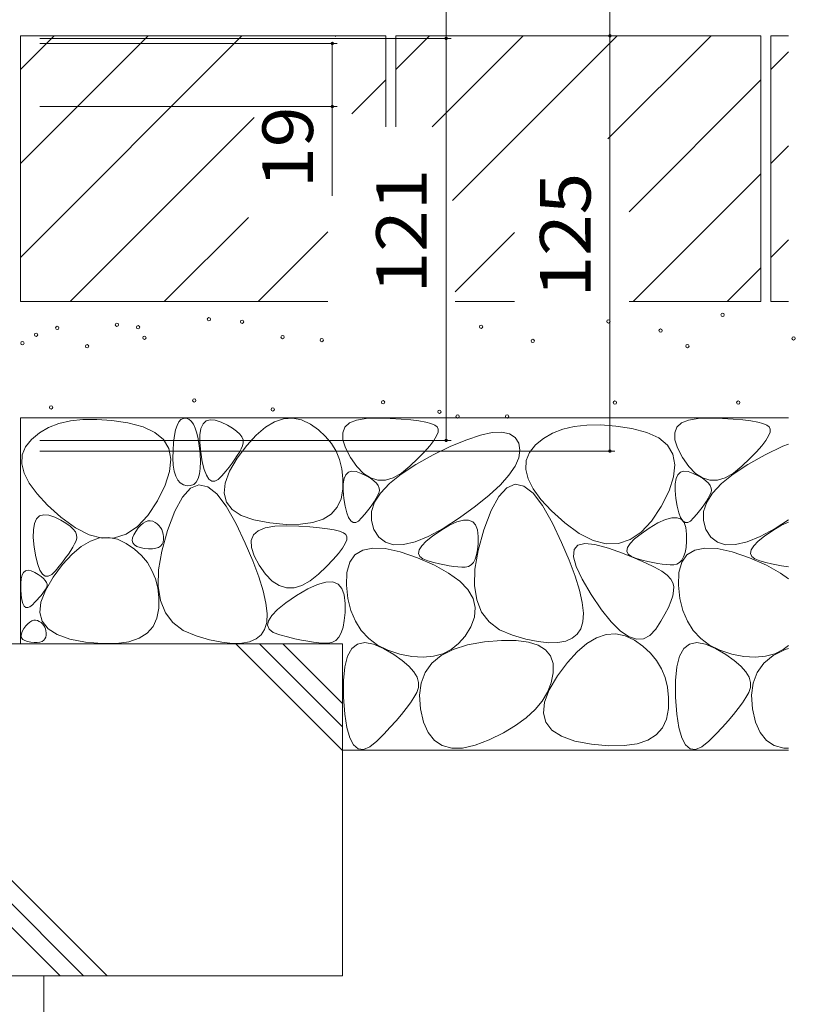
# Model space of a CAD drawing. Units: millimetres. Extents: x -1850 to 1949, y -1330 to 1390.
# Drawn here: x -611 to -378, y -723 to -426 of the extents above; entities that cross this region are included whole.
import ezdxf

# ---------------------------------------------------------------- set-up
doc = ezdxf.new("R2010")
doc.units = ezdxf.units.MM
doc.header["$LTSCALE"] = 5
doc.layers.add('4-4', color=7, linetype='Continuous')
doc.layers.add('4-E', color=7, linetype='Continuous')
doc.styles.add('ＭＳ ゴシック', font='txt', dxfattribs={"height": 1})

msp = doc.modelspace()

# ---------------------------------------------------------------- linework, layer by layer
at = {"layer": '4-4', "color": 7, "linetype": 'Continuous', "lineweight": 9}
for p, q in [((-482.69, -432.14), (-482.69, -286.9)), ((-433.36, -431.34), (-433.36, -312.9)), ((-481.19, -432.14), (-605.09, -432.14)), ((-482.69, -432.14), (-482.69, -553.14)), ((-433.36, -431.34), (-433.36, -556.34)), ((-515.47, -433.64), (-605.09, -433.64)), ((-516.97, -452.64), (-516.97, -433.64)), ((-515.47, -452.64), (-605.09, -452.64)), ((-516.97, -452.64), (-516.97, -479.53)), ((-481.19, -553.14), (-605.09, -553.14)), ((-431.86, -556.34), (-605.09, -556.34))]:
    msp.add_line(p, q, dxfattribs=at)
at = {"layer": '4-4', "color": 7, "linetype": 'Continuous', "lineweight": 9, "const_width": 0.5}
for points in [[(-482.44, -432.14, 0.414214), (-482.69, -431.89, 0.414214), (-482.94, -432.14, 0.414214), (-482.69, -432.39, 0.414214)], [(-433.11, -431.34, 0.414214), (-433.36, -431.09, 0.414214), (-433.61, -431.34, 0.414214), (-433.36, -431.59, 0.414214)], [(-516.72, -433.64, 0.414214), (-516.97, -433.39, 0.414214), (-517.22, -433.64, 0.414214), (-516.97, -433.89, 0.414214)], [(-516.72, -452.64, 0.414214), (-516.97, -452.39, 0.414214), (-517.22, -452.64, 0.414214), (-516.97, -452.89, 0.414214)], [(-482.44, -553.14, 0.414214), (-482.69, -552.89, 0.414214), (-482.94, -553.14, 0.414214), (-482.69, -553.39, 0.414214)], [(-433.11, -556.34, 0.414214), (-433.36, -556.09, 0.414214), (-433.61, -556.34, 0.414214), (-433.36, -556.59, 0.414214)]]:
    msp.add_lwpolyline(points, format="xyb", close=True, dxfattribs=at)
at = {"layer": '4-E', "color": 2, "linetype": 'Continuous', "lineweight": 9}
for p, q in [((-500.89, -431.34), (-610.89, -431.34)), ((-610.89, -431.34), (-610.89, -511.34)), ((-610.89, -441.49), (-600.75, -431.34)), ((-610.89, -498.06), (-544.18, -431.34)), ((-610.89, -469.78), (-572.46, -431.34)), ((-516.09, -431.54), (-515.89, -431.34)), ((-500.89, -431.34), (-500.89, -458.74)), ((-387.89, -431.34), (-497.89, -431.34)), ((-497.89, -441.49), (-487.75, -431.34)), ((-497.89, -431.34), (-497.89, -458.74)), ((-486.86, -458.74), (-459.46, -431.34)), ((-480.75, -480.92), (-431.18, -431.34)), ((-402.89, -431.34), (-433.94, -462.39)), ((-387.89, -431.34), (-387.89, -511.34)), ((-384.89, -431.34), (-384.89, -511.34)), ((-379.61, -431.34), (-384.89, -431.34)), ((-384.89, -441.49), (-379.61, -436.21)), ((-511.1, -454.83), (-500.89, -444.63)), ((-427.54, -484.28), (-387.89, -444.63)), ((-595.89, -511.34), (-540.47, -455.92)), ((-384.89, -469.78), (-379.61, -464.49)), ((-426.32, -511.34), (-387.89, -472.91)), ((-567.61, -511.34), (-542.25, -485.99)), ((-539.32, -511.34), (-518.33, -490.35)), ((-479.99, -508.45), (-462.13, -490.58)), ((-384.89, -498.06), (-379.61, -492.78)), ((-398.04, -511.34), (-387.89, -501.2)), ((-518.33, -511.34), (-610.89, -511.34)), ((-462.13, -511.34), (-479.99, -511.34)), ((-387.89, -511.34), (-427.54, -511.34)), ((-379.61, -511.34), (-384.89, -511.34)), ((-610.89, -546.34), (-610.89, -614.31)), ((-379.61, -546.34), (-610.89, -546.34)), ((-599.33, -548.06), (-602.43, -549.26)), ((-595.88, -547.25), (-599.33, -548.06)), ((-592.07, -546.83), (-595.88, -547.25)), ((-587.91, -546.79), (-592.07, -546.83)), ((-583.4, -547.13), (-587.91, -546.79)), ((-578.54, -547.86), (-583.4, -547.13)), ((-573.99, -549.04), (-578.54, -547.86)), ((-563.72, -548.61), (-563.19, -547.58)), ((-563.19, -547.58), (-562.56, -546.88)), ((-562.56, -546.88), (-561.84, -546.51)), ((-561.84, -546.51), (-561.03, -546.48)), ((-561.03, -546.48), (-560.21, -546.77)), ((-560.21, -546.77), (-559.48, -547.36)), ((-559.48, -547.36), (-558.83, -548.24)), ((-558.83, -548.24), (-558.26, -549.43)), ((-556.54, -549.53), (-555.92, -548.15)), ((-555.92, -548.15), (-554.99, -547.27)), ((-554.99, -547.27), (-553.77, -546.9)), ((-553.77, -546.9), (-552.24, -547.03)), ((-552.24, -547.03), (-550.41, -547.67)), ((-550.41, -547.67), (-548.58, -548.55)), ((-537.13, -549.18), (-534.37, -547.54)), ((-534.37, -547.54), (-531.63, -546.62)), ((-531.63, -546.62), (-528.91, -546.44)), ((-528.91, -546.44), (-526.23, -546.98)), ((-526.23, -546.98), (-523.57, -548.24)), ((-523.57, -548.24), (-521.1, -549.97)), ((-513.18, -549.16), (-511.79, -547.88)), ((-511.79, -547.88), (-509.66, -546.99)), ((-509.66, -546.99), (-506.81, -546.5)), ((-506.81, -546.5), (-503.23, -546.41)), ((-503.23, -546.41), (-499.5, -546.54)), ((-499.5, -546.54), (-496.19, -546.73)), ((-496.19, -546.73), (-493.32, -546.98)), ((-493.32, -546.98), (-490.87, -547.28)), ((-490.87, -547.28), (-488.85, -547.64)), ((-488.85, -547.64), (-487.26, -548.05)), ((-487.26, -548.05), (-486.1, -548.52)), ((-413.18, -549.16), (-411.79, -547.88)), ((-411.79, -547.88), (-409.66, -546.99)), ((-409.66, -546.99), (-406.81, -546.5)), ((-406.81, -546.5), (-403.23, -546.41)), ((-403.23, -546.41), (-399.5, -546.54)), ((-399.5, -546.54), (-396.19, -546.73)), ((-396.19, -546.73), (-393.32, -546.98)), ((-393.32, -546.98), (-390.87, -547.28)), ((-390.87, -547.28), (-388.85, -547.64)), ((-388.85, -547.64), (-387.26, -548.05)), ((-387.26, -548.05), (-386.1, -548.52)), ((-605.18, -550.84), (-607.58, -552.81)), ((-602.43, -549.26), (-605.18, -550.84)), ((-570.42, -550.72), (-573.99, -549.04)), ((-567.84, -552.9), (-570.42, -550.72)), ((-564.52, -551.7), (-564.17, -549.99)), ((-564.17, -549.99), (-563.72, -548.61)), ((-558.26, -549.43), (-557.77, -550.91)), ((-557.77, -550.91), (-557.37, -552.69)), ((-556.86, -551.41), (-556.54, -549.53)), ((-548.58, -548.55), (-547.05, -549.44)), ((-547.05, -549.44), (-545.81, -550.33)), ((-545.81, -550.33), (-544.86, -551.21)), ((-544.86, -551.21), (-544.21, -552.1)), ((-539.93, -551.54), (-537.13, -549.18)), ((-521.1, -549.97), (-518.99, -551.91)), ((-513.85, -550.85), (-513.18, -549.16)), ((-513.79, -552.93), (-513.85, -550.85)), ((-486.1, -548.52), (-485.37, -549.04)), ((-485.11, -550.61), (-485.56, -551.75)), ((-485.37, -549.04), (-485.05, -549.71)), ((-485.05, -549.71), (-485.11, -550.61)), ((-472.35, -551.55), (-468.82, -550.79)), ((-468.82, -550.79), (-465.91, -550.66)), ((-465.91, -550.66), (-463.6, -551.14)), ((-463.6, -551.14), (-461.92, -552.24)), ((-450.66, -550.94), (-453.4, -552.52)), ((-447.55, -549.74), (-450.66, -550.94)), ((-444.1, -548.93), (-447.55, -549.74)), ((-440.29, -548.51), (-444.1, -548.93)), ((-436.14, -548.47), (-440.29, -548.51)), ((-431.63, -548.81), (-436.14, -548.47)), ((-426.76, -549.54), (-431.63, -548.81)), ((-422.21, -550.72), (-426.76, -549.54)), ((-418.65, -552.4), (-422.21, -550.72)), ((-413.85, -550.85), (-413.18, -549.16)), ((-413.79, -552.93), (-413.85, -550.85)), ((-386.1, -548.52), (-385.37, -549.04)), ((-385.11, -550.61), (-385.56, -551.75)), ((-385.37, -549.04), (-385.05, -549.71)), ((-385.05, -549.71), (-385.11, -550.61)), ((-607.58, -552.81), (-609.38, -555.06)), ((-566.24, -555.58), (-567.84, -552.9)), ((-564.95, -556.12), (-564.78, -553.74)), ((-564.78, -553.74), (-564.52, -551.7)), ((-557.37, -552.69), (-557.05, -554.77)), ((-556.88, -553.8), (-556.86, -551.41)), ((-556.61, -556.69), (-556.88, -553.8)), ((-544.21, -552.1), (-543.85, -552.98)), ((-543.78, -553.87), (-544.01, -554.75)), ((-543.85, -552.98), (-543.78, -553.87)), ((-542.75, -554.64), (-539.93, -551.54)), ((-518.99, -551.91), (-517.24, -554.04)), ((-517.24, -554.04), (-515.84, -556.38)), ((-513, -555.41), (-513.79, -552.93)), ((-486.4, -553.11), (-487.62, -554.72)), ((-485.56, -551.75), (-486.4, -553.11)), ((-481.25, -554.91), (-476.49, -552.92)), ((-476.49, -552.92), (-472.35, -551.55)), ((-461.92, -552.24), (-460.84, -553.96)), ((-460.84, -553.96), (-460.45, -556.09)), ((-453.4, -552.52), (-455.8, -554.49)), ((-416.06, -554.58), (-418.65, -552.4)), ((-413, -555.41), (-413.79, -552.93)), ((-386.4, -553.11), (-387.62, -554.72)), ((-385.56, -551.75), (-386.4, -553.11)), ((-609.38, -555.06), (-610.35, -557.51)), ((-565.62, -558.76), (-566.24, -555.58)), ((-565, -558.52), (-564.95, -556.12)), ((-557.05, -554.77), (-556.81, -557.14)), ((-556.81, -557.14), (-556.7, -559.51)), ((-556.13, -559.56), (-556.61, -556.69)), ((-545.59, -558.46), (-542.75, -554.64)), ((-544.97, -556.64), (-545.59, -557.67)), ((-544.44, -555.66), (-544.97, -556.64)), ((-544.01, -554.75), (-544.44, -555.66)), ((-515.84, -556.38), (-514.8, -558.92)), ((-511.48, -558.29), (-513, -555.41)), ((-489.24, -556.55), (-491.24, -558.62)), ((-487.62, -554.72), (-489.24, -556.55)), ((-486.62, -557.51), (-481.25, -554.91)), ((-460.45, -556.09), (-460.8, -558.41)), ((-457.6, -556.75), (-458.58, -559.2)), ((-455.8, -554.49), (-457.6, -556.75)), ((-414.46, -557.26), (-416.06, -554.58)), ((-411.48, -558.29), (-413, -555.41)), ((-389.24, -556.55), (-391.24, -558.62)), ((-387.62, -554.72), (-389.24, -556.55)), ((-386.62, -557.51), (-381.25, -554.91)), ((-381.25, -554.91), (-379.61, -554.22)), ((-610.35, -557.51), (-610.49, -560.16)), ((-565.98, -562.45), (-565.62, -558.76)), ((-564.88, -560.61), (-565, -558.52)), ((-556.7, -559.51), (-556.76, -561.54)), ((-555.56, -561.85), (-556.13, -559.56)), ((-547.14, -559.93), (-548.06, -561.15)), ((-547.95, -562.42), (-545.59, -558.46)), ((-546.32, -558.77), (-547.14, -559.93)), ((-545.59, -557.67), (-546.32, -558.77)), ((-514.8, -558.92), (-514.11, -561.67)), ((-509.56, -561.02), (-511.48, -558.29)), ((-491.24, -558.62), (-493.63, -560.92)), ((-491.86, -560.42), (-486.62, -557.51)), ((-460.8, -558.41), (-461.91, -560.92)), ((-458.58, -559.2), (-458.71, -561.84)), ((-413.84, -560.45), (-414.46, -557.26)), ((-409.56, -561.02), (-411.48, -558.29)), ((-391.24, -558.62), (-393.63, -560.92)), ((-391.86, -560.42), (-386.62, -557.51)), ((-610.49, -560.16), (-609.8, -563)), ((-609.8, -563), (-608.27, -566.03)), ((-567.33, -566.64), (-565.98, -562.45)), ((-564.59, -562.4), (-564.88, -560.61)), ((-564.15, -563.89), (-564.59, -562.4)), ((-556.76, -561.54), (-556.99, -563.24)), ((-554.9, -563.59), (-555.56, -561.85)), ((-549.09, -562.43), (-550.21, -563.78)), ((-549.28, -565.95), (-547.95, -562.42)), ((-548.06, -561.15), (-549.09, -562.43)), ((-514.11, -561.67), (-513.78, -564.61)), ((-512.9, -563.46), (-512.13, -562.73)), ((-512.13, -562.73), (-511.11, -562.42)), ((-511.11, -562.42), (-509.84, -562.53)), ((-509.84, -562.53), (-508.32, -563.06)), ((-507.55, -563.07), (-509.56, -561.02)), ((-508.32, -563.06), (-506.79, -563.79)), ((-505.44, -564.43), (-507.55, -563.07)), ((-496.17, -563), (-498.62, -564.39)), ((-496.24, -563.29), (-491.86, -560.42)), ((-493.63, -560.92), (-496.17, -563)), ((-461.91, -560.92), (-463.76, -563.63)), ((-458.71, -561.84), (-458.02, -564.68)), ((-414.21, -564.13), (-413.84, -560.45)), ((-412.9, -563.46), (-412.13, -562.73)), ((-412.13, -562.73), (-411.11, -562.42)), ((-411.11, -562.42), (-409.84, -562.53)), ((-409.84, -562.53), (-408.32, -563.06)), ((-407.55, -563.07), (-409.56, -561.02)), ((-408.32, -563.06), (-406.79, -563.79)), ((-405.44, -564.43), (-407.55, -563.07)), ((-396.17, -563), (-398.62, -564.39)), ((-396.24, -563.29), (-391.86, -560.42)), ((-393.63, -560.92), (-396.17, -563)), ((-608.27, -566.03), (-605.91, -569.25)), ((-563.54, -565.07), (-564.15, -563.89)), ((-562.77, -565.94), (-563.54, -565.07)), ((-561.83, -566.52), (-562.77, -565.94)), ((-557.97, -565.65), (-558.72, -566.36)), ((-557.39, -564.61), (-557.97, -565.65)), ((-556.99, -563.24), (-557.39, -564.61)), ((-554.15, -564.75), (-554.9, -563.59)), ((-553.3, -565.36), (-554.15, -564.75)), ((-552.36, -565.4), (-553.3, -565.36)), ((-551.33, -564.87), (-552.36, -565.4)), ((-550.21, -563.78), (-551.33, -564.87)), ((-549.59, -569.05), (-549.28, -565.95)), ((-513.78, -564.61), (-513.81, -567.76)), ((-513.69, -566.18), (-513.42, -564.61)), ((-513.42, -564.61), (-512.9, -563.46)), ((-506.79, -563.79), (-505.51, -564.53)), ((-505.51, -564.53), (-504.48, -565.27)), ((-503.26, -565.1), (-505.44, -564.43)), ((-504.48, -565.27), (-503.69, -566.01)), ((-503.69, -566.01), (-503.15, -566.75)), ((-500.98, -565.09), (-503.26, -565.1)), ((-498.62, -564.39), (-500.98, -565.09)), ((-499.76, -566.14), (-496.24, -563.29)), ((-463.76, -563.63), (-466.36, -566.54)), ((-458.02, -564.68), (-456.49, -567.71)), ((-415.55, -568.32), (-414.21, -564.13)), ((-413.69, -566.18), (-413.42, -564.61)), ((-413.42, -564.61), (-412.9, -563.46)), ((-406.79, -563.79), (-405.51, -564.53)), ((-405.51, -564.53), (-404.48, -565.27)), ((-403.26, -565.1), (-405.44, -564.43)), ((-404.48, -565.27), (-403.69, -566.01)), ((-403.69, -566.01), (-403.15, -566.75)), ((-400.98, -565.09), (-403.26, -565.1)), ((-398.62, -564.39), (-400.98, -565.09)), ((-399.76, -566.14), (-396.24, -563.29)), ((-569.66, -571.34), (-567.33, -566.64)), ((-559.66, -567.55), (-562.08, -570.18)), ((-560.73, -566.78), (-561.83, -566.52)), ((-559.64, -566.74), (-560.73, -566.78)), ((-557.14, -566.51), (-559.66, -567.55)), ((-558.72, -566.36), (-559.64, -566.74)), ((-554.5, -567.06), (-557.14, -566.51)), ((-551.76, -569.2), (-554.5, -567.06)), ((-513.81, -567.76), (-514.34, -570.76)), ((-513.71, -568.17), (-513.69, -566.18)), ((-513.48, -570.58), (-513.71, -568.17)), ((-504.22, -571.76), (-502.42, -568.96)), ((-502.99, -568.96), (-503.34, -569.72)), ((-503.15, -566.75), (-502.85, -567.49)), ((-502.79, -568.22), (-502.99, -568.96)), ((-502.85, -567.49), (-502.79, -568.22)), ((-502.42, -568.96), (-499.76, -566.14)), ((-466.36, -566.54), (-469.71, -569.64)), ((-464.41, -567.36), (-466.83, -569.99)), ((-461.89, -566.32), (-464.41, -567.36)), ((-459.25, -566.86), (-461.89, -566.32)), ((-456.51, -569), (-459.25, -566.86)), ((-453.66, -572.73), (-456.51, -569)), ((-456.49, -567.71), (-454.14, -570.93)), ((-417.88, -573.02), (-415.55, -568.32)), ((-413.71, -568.17), (-413.69, -566.18)), ((-413.48, -570.58), (-413.71, -568.17)), ((-404.22, -571.76), (-402.42, -568.96)), ((-402.99, -568.96), (-403.34, -569.72)), ((-403.15, -566.75), (-402.85, -567.49)), ((-402.79, -568.22), (-402.99, -568.96)), ((-402.85, -567.49), (-402.79, -568.22)), ((-402.42, -568.96), (-399.76, -566.14)), ((-605.91, -569.25), (-602.72, -572.67)), ((-572.58, -575.74), (-569.66, -571.34)), ((-562.08, -570.18), (-564.39, -574.4)), ((-548.91, -572.92), (-551.76, -569.2)), ((-548.88, -571.7), (-549.59, -569.05)), ((-547.15, -573.93), (-548.88, -571.7)), ((-514.34, -570.76), (-515.5, -573.27)), ((-513.08, -572.96), (-513.48, -570.58)), ((-505.15, -574.52), (-504.22, -571.76)), ((-504.3, -571.4), (-504.9, -572.31)), ((-503.78, -570.53), (-504.3, -571.4)), ((-503.34, -569.72), (-503.78, -570.53)), ((-469.71, -569.64), (-473.8, -572.93)), ((-466.83, -569.99), (-469.14, -574.2)), ((-454.14, -570.93), (-450.94, -574.35)), ((-413.08, -572.96), (-413.48, -570.58)), ((-405.15, -574.52), (-404.22, -571.76)), ((-404.3, -571.4), (-404.9, -572.31)), ((-403.78, -570.53), (-404.3, -571.4)), ((-403.34, -569.72), (-403.78, -570.53)), ((-602.72, -572.67), (-598.7, -576.28)), ((-564.39, -574.4), (-566.59, -580.21)), ((-545.95, -578.24), (-548.91, -572.92)), ((-544.4, -575.71), (-547.15, -573.93)), ((-515.5, -573.27), (-517.29, -575.29)), ((-512.61, -574.88), (-513.08, -572.96)), ((-512.06, -576.32), (-512.61, -574.88)), ((-506.36, -574.29), (-507.21, -575.36)), ((-505.59, -573.28), (-506.36, -574.29)), ((-504.9, -572.31), (-505.59, -573.28)), ((-505.22, -577.26), (-505.15, -574.52)), ((-473.8, -572.93), (-478.65, -576.42)), ((-469.14, -574.2), (-471.34, -580.01)), ((-450.7, -578.04), (-453.66, -572.73)), ((-450.94, -574.35), (-446.92, -577.96)), ((-420.8, -577.42), (-417.88, -573.02)), ((-412.61, -574.88), (-413.08, -572.96)), ((-412.06, -576.32), (-412.61, -574.88)), ((-406.36, -574.29), (-407.21, -575.36)), ((-405.59, -573.28), (-406.36, -574.29)), ((-404.9, -572.31), (-405.59, -573.28)), ((-405.22, -577.26), (-405.15, -574.52)), ((-606.68, -578.12), (-606.06, -576.74)), ((-606.06, -576.74), (-605.14, -575.86)), ((-605.14, -575.86), (-603.91, -575.49)), ((-603.91, -575.49), (-602.39, -575.62)), ((-602.39, -575.62), (-600.56, -576.26)), ((-600.56, -576.26), (-598.73, -577.15)), ((-598.73, -577.15), (-597.19, -578.03)), ((-598.7, -576.28), (-594.36, -579.45)), ((-575.7, -579.06), (-572.58, -575.74)), ((-573.95, -578.06), (-573.23, -577.62)), ((-573.23, -577.62), (-572.5, -577.38)), ((-572.5, -577.38), (-571.79, -577.33)), ((-571.79, -577.33), (-571.08, -577.48)), ((-571.08, -577.48), (-570.38, -577.81)), ((-570.38, -577.81), (-569.74, -578.27)), ((-540.63, -577.06), (-544.4, -575.71)), ((-535.84, -577.97), (-540.63, -577.06)), ((-522.8, -577.84), (-526.51, -578.38)), ((-519.73, -576.81), (-522.8, -577.84)), ((-517.29, -575.29), (-519.73, -576.81)), ((-511.43, -577.3), (-512.06, -576.32)), ((-510.73, -577.8), (-511.43, -577.3)), ((-509.94, -577.83), (-510.73, -577.8)), ((-509.08, -577.39), (-509.94, -577.83)), ((-508.15, -576.48), (-509.08, -577.39)), ((-507.21, -575.36), (-508.15, -576.48)), ((-504.43, -579.98), (-505.22, -577.26)), ((-478.65, -576.42), (-483.62, -579.62)), ((-481.69, -578.68), (-479.42, -577.65)), ((-479.42, -577.65), (-477.5, -577.13)), ((-477.5, -577.13), (-475.92, -577.11)), ((-475.92, -577.11), (-474.69, -577.6)), ((-474.69, -577.6), (-473.8, -578.59)), ((-423.93, -580.74), (-420.8, -577.42)), ((-418.89, -577.97), (-416.63, -576.94)), ((-416.63, -576.94), (-414.7, -576.41)), ((-414.7, -576.41), (-413.13, -576.39)), ((-413.13, -576.39), (-411.89, -576.88)), ((-411.43, -577.3), (-412.06, -576.32)), ((-411.89, -576.88), (-411, -577.87)), ((-410.73, -577.8), (-411.43, -577.3)), ((-411, -577.87), (-410.45, -579.37)), ((-409.94, -577.83), (-410.73, -577.8)), ((-409.08, -577.39), (-409.94, -577.83)), ((-408.15, -576.48), (-409.08, -577.39)), ((-407.21, -575.36), (-408.15, -576.48)), ((-404.43, -579.98), (-405.22, -577.26)), ((-379.61, -577.04), (-383.62, -579.62)), ((-381.69, -578.68), (-379.61, -577.74)), ((-607.03, -582.39), (-607.01, -580)), ((-607.01, -580), (-606.68, -578.12)), ((-597.19, -578.03), (-595.95, -578.92)), ((-595.95, -578.92), (-595.01, -579.8)), ((-595.01, -579.8), (-594.35, -580.69)), ((-594.36, -579.45), (-590.22, -581.53)), ((-594.35, -580.69), (-593.99, -581.57)), ((-579.03, -581.3), (-575.7, -579.06)), ((-576.8, -581.54), (-576.18, -580.5)), ((-576.18, -580.5), (-575.43, -579.49)), ((-575.43, -579.49), (-574.69, -578.68)), ((-574.69, -578.68), (-573.95, -578.06)), ((-569.74, -578.27), (-569.18, -578.77)), ((-569.18, -578.77), (-568.72, -579.34)), ((-568.72, -579.34), (-568.35, -579.95)), ((-568.35, -579.95), (-568.08, -580.62)), ((-566.59, -580.21), (-568.34, -586.48)), ((-568.08, -580.62), (-567.9, -581.34)), ((-543.18, -584.08), (-545.95, -578.24)), ((-540.7, -581.58), (-539.31, -580.3)), ((-539.31, -580.3), (-537.18, -579.41)), ((-537.18, -579.41), (-534.33, -578.92)), ((-530.85, -578.42), (-535.84, -577.97)), ((-534.33, -578.92), (-530.75, -578.83)), ((-526.51, -578.38), (-530.85, -578.42)), ((-530.75, -578.83), (-527.02, -578.96)), ((-527.02, -578.96), (-523.71, -579.15)), ((-523.71, -579.15), (-520.84, -579.4)), ((-520.84, -579.4), (-518.39, -579.7)), ((-518.39, -579.7), (-516.38, -580.06)), ((-516.38, -580.06), (-514.79, -580.47)), ((-514.79, -580.47), (-513.63, -580.94)), ((-502.95, -582.28), (-504.43, -579.98)), ((-483.62, -579.62), (-488.09, -582.03)), ((-486.79, -581.93), (-484.3, -580.22)), ((-484.3, -580.22), (-481.69, -578.68)), ((-473.8, -578.59), (-473.25, -580.09)), ((-473.25, -580.09), (-473.05, -582.09)), ((-471.34, -580.01), (-473.09, -586.28)), ((-447.94, -583.88), (-450.7, -578.04)), ((-446.92, -577.96), (-442.58, -581.13)), ((-427.25, -582.98), (-423.93, -580.74)), ((-423.99, -581.21), (-421.5, -579.5)), ((-421.5, -579.5), (-418.89, -577.97)), ((-410.45, -579.37), (-410.25, -581.38)), ((-402.95, -582.28), (-404.43, -579.98)), ((-383.62, -579.62), (-388.09, -582.03)), ((-386.79, -581.93), (-384.3, -580.22)), ((-384.3, -580.22), (-381.69, -578.68)), ((-606.75, -585.29), (-607.03, -582.39)), ((-594.16, -583.34), (-594.59, -584.25)), ((-593.93, -582.46), (-594.16, -583.34)), ((-593.99, -581.57), (-593.93, -582.46)), ((-592.59, -585.05), (-589.82, -583.41)), ((-590.22, -581.53), (-586.29, -582.54)), ((-589.82, -583.41), (-587.08, -582.5)), ((-587.08, -582.5), (-584.37, -582.31)), ((-586.29, -582.54), (-582.56, -582.46)), ((-584.37, -582.31), (-581.68, -582.85)), ((-582.56, -582.46), (-579.03, -581.3)), ((-581.68, -582.85), (-579.02, -584.12)), ((-577.23, -583.28), (-577.15, -582.47)), ((-577.04, -583.98), (-577.23, -583.28)), ((-577.15, -582.47), (-576.8, -581.54)), ((-567.95, -583.74), (-568.26, -584.4)), ((-567.82, -582.95), (-567.95, -583.74)), ((-567.9, -581.34), (-567.81, -582.12)), ((-567.81, -582.12), (-567.82, -582.95)), ((-541.37, -583.26), (-540.7, -581.58)), ((-541.31, -585.35), (-541.37, -583.26)), ((-513.63, -580.94), (-512.89, -581.46)), ((-512.63, -583.03), (-513.08, -584.17)), ((-512.89, -581.46), (-512.57, -582.13)), ((-512.57, -582.13), (-512.63, -583.03)), ((-500.98, -583.8), (-502.95, -582.28)), ((-498.51, -584.54), (-500.98, -583.8)), ((-492.06, -583.65), (-495.53, -584.49)), ((-488.09, -582.03), (-492.06, -583.65)), ((-490.05, -584.86), (-488.71, -583.47)), ((-488.71, -583.47), (-486.79, -581.93)), ((-473.05, -582.09), (-473.08, -584.21)), ((-442.58, -581.13), (-438.45, -583.21)), ((-438.45, -583.21), (-434.51, -584.22)), ((-430.78, -584.14), (-427.25, -582.98)), ((-427.26, -584.15), (-425.91, -582.76)), ((-425.91, -582.76), (-423.99, -581.21)), ((-410.28, -583.49), (-410.44, -585.33)), ((-410.25, -581.38), (-410.28, -583.49)), ((-400.98, -583.8), (-402.95, -582.28)), ((-398.51, -584.54), (-400.98, -583.8)), ((-392.06, -583.65), (-395.53, -584.49)), ((-388.09, -582.03), (-392.06, -583.65)), ((-390.05, -584.86), (-388.71, -583.47)), ((-388.71, -583.47), (-386.79, -581.93)), ((-606.28, -588.15), (-606.75, -585.29)), ((-595.74, -586.27), (-596.46, -587.36)), ((-595.11, -585.23), (-595.74, -586.27)), ((-595.38, -587.42), (-592.59, -585.05)), ((-594.59, -584.25), (-595.11, -585.23)), ((-579.02, -584.12), (-576.56, -585.85)), ((-576.59, -584.57), (-577.04, -583.98)), ((-575.87, -585.04), (-576.59, -584.57)), ((-576.56, -585.85), (-574.45, -587.78)), ((-574.87, -585.39), (-575.87, -585.04)), ((-573.61, -585.63), (-574.87, -585.39)), ((-572.3, -585.75), (-573.61, -585.63)), ((-571.16, -585.74), (-572.3, -585.75)), ((-570.18, -585.6), (-571.16, -585.74)), ((-569.37, -585.33), (-570.18, -585.6)), ((-568.73, -584.93), (-569.37, -585.33)), ((-568.34, -586.48), (-569.28, -592.09)), ((-568.26, -584.4), (-568.73, -584.93)), ((-540.9, -589.39), (-543.18, -584.08)), ((-540.52, -587.83), (-541.31, -585.35)), ((-513.92, -585.53), (-515.15, -587.14)), ((-513.08, -584.17), (-513.92, -585.53)), ((-510.15, -587.58), (-507.83, -586.16)), ((-507.83, -586.16), (-504.79, -585.53)), ((-504.79, -585.53), (-501.03, -585.71)), ((-501.03, -585.71), (-496.54, -586.69)), ((-495.53, -584.49), (-498.51, -584.54)), ((-496.54, -586.69), (-491.32, -588.47)), ((-491.02, -587.15), (-490.82, -586.09)), ((-490.82, -586.09), (-490.05, -584.86)), ((-473.09, -586.28), (-474.03, -591.89)), ((-473.24, -586.05), (-473.53, -587.61)), ((-473.08, -584.21), (-473.24, -586.05)), ((-445.65, -589.19), (-447.94, -583.88)), ((-444.33, -588.16), (-444.16, -586.01)), ((-444.16, -586.01), (-443.03, -584.67)), ((-443.03, -584.67), (-440.93, -584.16)), ((-440.93, -584.16), (-437.86, -584.47)), ((-437.86, -584.47), (-433.83, -585.6)), ((-434.51, -584.22), (-430.78, -584.14)), ((-433.83, -585.6), (-429.57, -587.1)), ((-428.22, -586.44), (-428.03, -585.37)), ((-427.85, -587.34), (-428.22, -586.44)), ((-428.03, -585.37), (-427.26, -584.15)), ((-410.44, -585.33), (-410.73, -586.9)), ((-410.15, -587.58), (-407.83, -586.16)), ((-407.83, -586.16), (-404.79, -585.53)), ((-404.79, -585.53), (-401.03, -585.71)), ((-401.03, -585.71), (-396.54, -586.69)), ((-395.53, -584.49), (-398.51, -584.54)), ((-396.54, -586.69), (-391.32, -588.47)), ((-391.02, -587.15), (-390.82, -586.09)), ((-390.82, -586.09), (-390.05, -584.86)), ((-605.71, -590.45), (-606.28, -588.15)), ((-598.21, -589.74), (-599.23, -591.03)), ((-597.29, -588.52), (-598.21, -589.74)), ((-598.2, -590.51), (-595.38, -587.42)), ((-596.46, -587.36), (-597.29, -588.52)), ((-574.45, -587.78), (-572.69, -589.92)), ((-539.1, -594.16), (-540.9, -589.39)), ((-539, -590.71), (-540.52, -587.83)), ((-516.76, -588.97), (-518.76, -591.04)), ((-515.15, -587.14), (-516.76, -588.97)), ((-511.73, -589.81), (-510.15, -587.58)), ((-491.32, -588.47), (-486.19, -590.71)), ((-490.64, -588.05), (-491.02, -587.15)), ((-489.69, -588.8), (-490.64, -588.05)), ((-488.17, -589.38), (-489.69, -588.8)), ((-486.4, -589.85), (-488.17, -589.38)), ((-473.95, -588.89), (-474.5, -589.9)), ((-473.53, -587.61), (-473.95, -588.89)), ((-443.85, -593.96), (-445.65, -589.19)), ((-443.53, -591.13), (-444.33, -588.16)), ((-429.57, -587.1), (-425.84, -588.55)), ((-426.89, -588.08), (-427.85, -587.34)), ((-425.37, -588.66), (-426.89, -588.08)), ((-425.84, -588.55), (-422.62, -589.94)), ((-423.61, -589.13), (-425.37, -588.66)), ((-421.95, -589.53), (-423.61, -589.13)), ((-420.39, -589.87), (-421.95, -589.53)), ((-411.7, -589.19), (-412.38, -589.91)), ((-411.73, -589.81), (-410.15, -587.58)), ((-411.15, -588.18), (-411.7, -589.19)), ((-410.73, -586.9), (-411.15, -588.18)), ((-391.32, -588.47), (-386.19, -590.71)), ((-390.64, -588.05), (-391.02, -587.15)), ((-389.69, -588.8), (-390.64, -588.05)), ((-388.17, -589.38), (-389.69, -588.8)), ((-386.4, -589.85), (-388.17, -589.38)), ((-609.95, -592.84), (-609.34, -592.35)), ((-609.34, -592.35), (-608.58, -592.19)), ((-608.58, -592.19), (-607.66, -592.35)), ((-607.66, -592.35), (-606.59, -592.84)), ((-605.05, -592.18), (-605.71, -590.45)), ((-604.3, -593.35), (-605.05, -592.18)), ((-600.35, -592.37), (-601.48, -593.46)), ((-601.05, -594.33), (-598.2, -590.51)), ((-599.23, -591.03), (-600.35, -592.37)), ((-572.69, -589.92), (-571.29, -592.26)), ((-571.29, -592.26), (-570.25, -594.8)), ((-569.28, -592.09), (-569.41, -597.05)), ((-537.08, -593.44), (-539, -590.71)), ((-518.76, -591.04), (-521.15, -593.34)), ((-512.59, -592.85), (-511.73, -589.81)), ((-484.74, -590.25), (-486.4, -589.85)), ((-486.19, -590.71), (-481.95, -593.05)), ((-483.19, -590.58), (-484.74, -590.25)), ((-481.73, -590.85), (-483.19, -590.58)), ((-480.37, -591.05), (-481.73, -590.85)), ((-479.12, -591.18), (-480.37, -591.05)), ((-477.97, -591.25), (-479.12, -591.18)), ((-476.92, -591.25), (-477.97, -591.25)), ((-475.98, -591.08), (-476.92, -591.25)), ((-475.18, -590.63), (-475.98, -591.08)), ((-474.5, -589.9), (-475.18, -590.63)), ((-474.03, -591.89), (-474.16, -596.85)), ((-441.76, -594.92), (-443.53, -591.13)), ((-422.62, -589.94), (-419.93, -591.26)), ((-418.93, -590.13), (-420.39, -589.87)), ((-419.93, -591.26), (-417.76, -592.53)), ((-417.58, -590.33), (-418.93, -590.13)), ((-417.76, -592.53), (-416.11, -593.74)), ((-416.32, -590.47), (-417.58, -590.33)), ((-415.17, -590.54), (-416.32, -590.47)), ((-414.12, -590.54), (-415.17, -590.54)), ((-413.19, -590.36), (-414.12, -590.54)), ((-412.38, -589.91), (-413.19, -590.36)), ((-412.59, -592.85), (-411.73, -589.81)), ((-384.74, -590.25), (-386.4, -589.85)), ((-386.19, -590.71), (-381.95, -593.05)), ((-383.19, -590.58), (-384.74, -590.25)), ((-381.73, -590.85), (-383.19, -590.58)), ((-379.61, -591.16), (-381.73, -590.85)), ((-610.83, -596.21), (-610.69, -594.76)), ((-610.69, -594.76), (-610.4, -593.64)), ((-610.4, -593.64), (-609.95, -592.84)), ((-606.59, -592.84), (-605.53, -593.47)), ((-605.53, -593.47), (-604.65, -594.09)), ((-604.65, -594.09), (-603.94, -594.69)), ((-603.45, -593.95), (-604.3, -593.35)), ((-603.94, -594.69), (-603.42, -595.28)), ((-602.51, -593.99), (-603.45, -593.95)), ((-603.42, -595.28), (-603.07, -595.85)), ((-603.4, -598.3), (-601.05, -594.33)), ((-601.48, -593.46), (-602.51, -593.99)), ((-570.25, -594.8), (-569.57, -597.54)), ((-537.78, -598.4), (-539.1, -594.16)), ((-535.07, -595.49), (-537.08, -593.44)), ((-532.97, -596.85), (-535.07, -595.49)), ((-523.69, -595.42), (-526.14, -596.81)), ((-521.15, -593.34), (-523.69, -595.42)), ((-512.73, -596.68), (-512.59, -592.85)), ((-481.95, -593.05), (-478.6, -595.49)), ((-478.6, -595.49), (-476.14, -598.04)), ((-442.53, -598.2), (-443.85, -593.96)), ((-439.03, -599.53), (-441.76, -594.92)), ((-416.11, -593.74), (-414.98, -594.89)), ((-414.98, -594.89), (-414.37, -595.97)), ((-412.73, -596.68), (-412.59, -592.85)), ((-381.95, -593.05), (-379.61, -594.75)), ((-610.82, -597.97), (-610.83, -596.21)), ((-610.68, -599.73), (-610.82, -597.97)), ((-604.73, -601.83), (-603.4, -598.3)), ((-603.77, -598.55), (-604.2, -599.15)), ((-603.4, -597.99), (-603.77, -598.55)), ((-603.09, -597.46), (-603.4, -597.99)), ((-602.91, -596.94), (-603.09, -597.46)), ((-603.07, -595.85), (-602.9, -596.4)), ((-602.9, -596.4), (-602.91, -596.94)), ((-569.57, -597.54), (-569.24, -600.49)), ((-569.41, -597.05), (-568.74, -601.35)), ((-536.95, -602.1), (-537.78, -598.4)), ((-530.78, -597.52), (-532.97, -596.85)), ((-528.5, -597.51), (-530.78, -597.52)), ((-526.14, -596.81), (-528.5, -597.51)), ((-527.73, -599.78), (-524.34, -597.79)), ((-524.34, -597.79), (-521.4, -596.45)), ((-521.4, -596.45), (-518.9, -595.76)), ((-518.9, -595.76), (-516.85, -595.74)), ((-516.85, -595.74), (-515.24, -596.37)), ((-515.24, -596.37), (-514.09, -597.66)), ((-514.09, -597.66), (-513.37, -599.61)), ((-512.28, -600.71), (-512.73, -596.68)), ((-476.14, -598.04), (-474.58, -600.69)), ((-474.16, -596.85), (-473.49, -601.15)), ((-441.7, -601.91), (-442.53, -598.2)), ((-414.17, -598.43), (-414.45, -599.92)), ((-414.37, -595.97), (-414.15, -597.12)), ((-414.15, -597.12), (-414.17, -598.43)), ((-412.28, -600.71), (-412.73, -596.68)), ((-610.46, -601.15), (-610.68, -599.73)), ((-610.15, -602.23), (-610.46, -601.15)), ((-605.88, -601.12), (-606.57, -601.85)), ((-605.26, -600.43), (-605.88, -601.12)), ((-604.7, -599.78), (-605.26, -600.43)), ((-604.2, -599.15), (-604.7, -599.78)), ((-569.24, -600.49), (-569.27, -603.64)), ((-568.74, -601.35), (-567.26, -604.99)), ((-530.97, -602), (-527.73, -599.78)), ((-513.37, -599.61), (-513.11, -602.22)), ((-511.38, -604.33), (-512.28, -600.71)), ((-474.58, -600.69), (-473.91, -603.44)), ((-473.49, -601.15), (-472.02, -604.8)), ((-435.91, -604.09), (-439.03, -599.53)), ((-414.98, -601.57), (-415.75, -603.4)), ((-414.45, -599.92), (-414.98, -601.57)), ((-411.38, -604.33), (-412.28, -600.71)), ((-609.76, -602.98), (-610.15, -602.23)), ((-609.28, -603.39), (-609.76, -602.98)), ((-608.71, -603.46), (-609.28, -603.39)), ((-608.06, -603.2), (-608.71, -603.46)), ((-607.32, -602.6), (-608.06, -603.2)), ((-606.57, -601.85), (-607.32, -602.6)), ((-605.04, -604.92), (-604.73, -601.83)), ((-569.27, -603.64), (-569.79, -606.64)), ((-536.6, -605.27), (-536.95, -602.1)), ((-535.22, -605.82), (-533.47, -604.02)), ((-533.47, -604.02), (-530.97, -602)), ((-513.11, -602.22), (-513.15, -604.97)), ((-510.04, -607.55), (-511.38, -604.33)), ((-473.91, -603.44), (-474.13, -606.3)), ((-441.35, -605.08), (-441.7, -601.91)), ((-432.99, -607.71), (-435.91, -604.09)), ((-415.75, -603.4), (-416.78, -605.4)), ((-410.04, -607.55), (-411.38, -604.33)), ((-608.07, -607.81), (-607.49, -607.46)), ((-607.49, -607.46), (-606.91, -607.27)), ((-606.91, -607.27), (-606.34, -607.23)), ((-606.34, -607.23), (-605.78, -607.34)), ((-605.78, -607.34), (-605.22, -607.61)), ((-604.33, -607.58), (-605.04, -604.92)), ((-569.79, -606.64), (-570.95, -609.15)), ((-567.26, -604.99), (-564.98, -607.98)), ((-536.74, -607.91), (-536.6, -605.27)), ((-536.47, -608.79), (-536.22, -607.41)), ((-536.22, -607.41), (-535.22, -605.82)), ((-513.36, -607.36), (-513.74, -609.39)), ((-513.15, -604.97), (-513.36, -607.36)), ((-508.25, -610.35), (-510.04, -607.55)), ((-474.13, -606.3), (-475.24, -609.26)), ((-472.02, -604.8), (-469.73, -607.78)), ((-441.49, -607.71), (-441.35, -605.08)), ((-416.78, -605.4), (-418.05, -607.57)), ((-408.25, -610.35), (-410.04, -607.55)), ((-610.35, -610.6), (-609.86, -609.76)), ((-609.86, -609.76), (-609.26, -608.96)), ((-609.26, -608.96), (-608.66, -608.31)), ((-608.66, -608.31), (-608.07, -607.81)), ((-605.22, -607.61), (-604.7, -607.97)), ((-604.7, -607.97), (-604.26, -608.38)), ((-602.6, -609.8), (-604.33, -607.58)), ((-604.26, -608.38), (-603.89, -608.83)), ((-603.89, -608.83), (-603.59, -609.32)), ((-603.59, -609.32), (-603.37, -609.86)), ((-603.37, -609.86), (-603.23, -610.44)), ((-603.23, -610.44), (-603.16, -611.06)), ((-599.85, -611.59), (-602.6, -609.8)), ((-570.95, -609.15), (-572.75, -611.16)), ((-564.98, -607.98), (-561.89, -610.31)), ((-561.89, -610.31), (-558, -611.98)), ((-538.44, -611.65), (-537.36, -610.01)), ((-537.36, -610.01), (-536.74, -607.91)), ((-535.98, -609.97), (-536.47, -608.79)), ((-534.75, -610.93), (-535.98, -609.97)), ((-513.74, -609.39), (-514.28, -611.06)), ((-506.02, -612.74), (-508.25, -610.35)), ((-475.24, -609.26), (-476.94, -612.02)), ((-469.73, -607.78), (-466.65, -610.11)), ((-466.65, -610.11), (-462.75, -611.78)), ((-443.19, -611.45), (-442.11, -609.82)), ((-442.11, -609.82), (-441.49, -607.71)), ((-430.27, -610.41), (-432.99, -607.71)), ((-427.74, -612.17), (-430.27, -610.41)), ((-419.57, -609.91), (-421.32, -611.87)), ((-418.05, -607.57), (-419.57, -609.91)), ((-406.02, -612.74), (-408.25, -610.35)), ((-610.7, -611.99), (-610.63, -611.34)), ((-610.55, -612.55), (-610.7, -611.99)), ((-610.63, -611.34), (-610.35, -610.6)), ((-610.18, -613.02), (-610.55, -612.55)), ((-609.6, -613.39), (-610.18, -613.02)), ((-608.81, -613.68), (-609.6, -613.39)), ((-603.9, -613.3), (-604.41, -613.62)), ((-603.52, -612.88), (-603.9, -613.3)), ((-603.27, -612.35), (-603.52, -612.88)), ((-603.16, -611.72), (-603.27, -612.35)), ((-603.16, -611.06), (-603.16, -611.72)), ((-596.08, -612.94), (-599.85, -611.59)), ((-591.29, -613.85), (-596.08, -612.94)), ((-575.18, -612.69), (-578.25, -613.72)), ((-572.75, -611.16), (-575.18, -612.69)), ((-558, -611.98), (-553.92, -613.13)), ((-553.92, -613.13), (-550.27, -613.88)), ((-541.88, -613.73), (-539.95, -612.89)), ((-539.95, -612.89), (-538.44, -611.65)), ((-532.76, -611.69), (-534.75, -610.93)), ((-530.47, -612.3), (-532.76, -611.69)), ((-528.31, -612.82), (-530.47, -612.3)), ((-526.29, -613.25), (-528.31, -612.82)), ((-524.39, -613.6), (-526.29, -613.25)), ((-515.88, -613.32), (-516.92, -613.9)), ((-515, -612.37), (-515.88, -613.32)), ((-514.28, -611.06), (-515, -612.37)), ((-503.34, -614.73), (-506.02, -612.74)), ((-476.94, -612.02), (-478.92, -614.29)), ((-471.16, -613.79), (-466.02, -613.34)), ((-466.02, -613.34), (-461.61, -613.35)), ((-462.75, -611.78), (-458.67, -612.93)), ((-461.61, -613.35), (-457.92, -613.82)), ((-458.67, -612.93), (-455.02, -613.68)), ((-446.64, -613.54), (-444.7, -612.69)), ((-444.7, -612.69), (-443.19, -611.45)), ((-440.27, -614.27), (-437.36, -612.54)), ((-437.36, -612.54), (-434.47, -611.58)), ((-434.47, -611.58), (-431.62, -611.39)), ((-431.62, -611.39), (-428.79, -611.96)), ((-428.79, -611.96), (-425.99, -613.29)), ((-425.4, -613), (-427.74, -612.17)), ((-425.99, -613.29), (-423.4, -615.11)), ((-423.26, -612.9), (-425.4, -613)), ((-421.32, -611.87), (-423.26, -612.9)), ((-403.34, -614.73), (-406.02, -612.74)), ((-513.89, -614.31), (-663.89, -614.31)), ((-607.8, -613.87), (-608.81, -613.68)), ((-606.75, -613.96), (-607.8, -613.87)), ((-605.84, -613.95), (-606.75, -613.96)), ((-605.06, -613.84), (-605.84, -613.95)), ((-604.41, -613.62), (-605.06, -613.84)), ((-586.31, -614.3), (-591.29, -613.85)), ((-581.96, -614.26), (-586.31, -614.3)), ((-578.25, -613.72), (-581.96, -614.26)), ((-550.27, -613.88), (-547.04, -614.23)), ((-547.04, -614.23), (-544.25, -614.18)), ((-546.01, -614.31), (-513.89, -646.43)), ((-544.25, -614.18), (-541.88, -613.73)), ((-538.94, -614.31), (-513.89, -639.36)), ((-531.87, -614.31), (-513.89, -632.29)), ((-522.63, -613.86), (-524.39, -613.6)), ((-521, -614.04), (-522.63, -613.86)), ((-519.5, -614.12), (-521, -614.04)), ((-518.14, -614.12), (-519.5, -614.12)), ((-516.92, -613.9), (-518.14, -614.12)), ((-513.89, -614.31), (-513.89, -714.31)), ((-512.4, -618.08), (-511.11, -615.79)), ((-511.11, -615.79), (-509.38, -614.41)), ((-509.38, -614.41), (-507.2, -613.95)), ((-507.2, -613.95), (-504.58, -614.41)), ((-504.58, -614.41), (-501.52, -615.79)), ((-500.22, -616.3), (-503.34, -614.73)), ((-501.52, -615.79), (-498.49, -617.6)), ((-496.65, -617.46), (-500.22, -616.3)), ((-484.18, -617.91), (-480.62, -616.08)), ((-481.18, -616.06), (-483.71, -617.33)), ((-478.92, -614.29), (-481.18, -616.06)), ((-480.62, -616.08), (-476.27, -614.71)), ((-476.27, -614.71), (-471.16, -613.79)), ((-457.92, -613.82), (-454.97, -614.75)), ((-455.02, -613.68), (-451.8, -614.03)), ((-454.97, -614.75), (-452.74, -616.14)), ((-452.74, -616.14), (-451.24, -618)), ((-451.8, -614.03), (-449, -613.98)), ((-449, -613.98), (-446.64, -613.54)), ((-443.21, -616.76), (-440.27, -614.27)), ((-423.4, -615.11), (-421.18, -617.15)), ((-412.4, -618.08), (-411.11, -615.79)), ((-411.11, -615.79), (-409.38, -614.41)), ((-409.38, -614.41), (-407.2, -613.95)), ((-407.2, -613.95), (-404.58, -614.41)), ((-404.58, -614.41), (-401.52, -615.79)), ((-400.22, -616.3), (-403.34, -614.73)), ((-401.52, -615.79), (-398.49, -617.6)), ((-396.65, -617.46), (-400.22, -616.3)), ((-384.18, -617.91), (-380.62, -616.08)), ((-381.18, -616.06), (-383.71, -617.33)), ((-379.61, -614.83), (-381.18, -616.06)), ((-380.62, -616.08), (-379.61, -615.76)), ((-513.24, -621.29), (-512.4, -618.08)), ((-498.49, -617.6), (-495.97, -619.36)), ((-493, -618.18), (-496.65, -617.46)), ((-495.97, -619.36), (-493.96, -621.08)), ((-489.62, -618.39), (-493, -618.18)), ((-486.53, -618.11), (-489.62, -618.39)), ((-486.98, -620.21), (-484.18, -617.91)), ((-483.71, -617.33), (-486.53, -618.11)), ((-451.24, -618), (-450.47, -620.32)), ((-446.18, -620.02), (-443.21, -616.76)), ((-421.18, -617.15), (-419.33, -619.4)), ((-419.33, -619.4), (-417.86, -621.86)), ((-413.24, -621.29), (-412.4, -618.08)), ((-398.49, -617.6), (-395.97, -619.36)), ((-393, -618.18), (-396.65, -617.46)), ((-395.97, -619.36), (-393.96, -621.08)), ((-389.62, -618.39), (-393, -618.18)), ((-386.53, -618.11), (-389.62, -618.39)), ((-386.98, -620.21), (-384.18, -617.91)), ((-383.71, -617.33), (-386.53, -618.11)), ((-513.64, -625.42), (-513.24, -621.29)), ((-493.96, -621.08), (-492.45, -622.76)), ((-489, -622.96), (-486.98, -620.21)), ((-450.47, -620.32), (-450.43, -623.1)), ((-449.18, -624.04), (-446.18, -620.02)), ((-417.86, -621.86), (-416.76, -624.53)), ((-413.64, -625.42), (-413.24, -621.29)), ((-393.96, -621.08), (-392.45, -622.76)), ((-389, -622.96), (-386.98, -620.21)), ((-492.45, -622.76), (-491.46, -624.39)), ((-491.46, -624.39), (-490.97, -625.97)), ((-490.24, -626.17), (-489, -622.96)), ((-451.65, -628.22), (-449.18, -624.04)), ((-450.43, -623.1), (-451.02, -626.05)), ((-416.76, -624.53), (-416.04, -627.42)), ((-392.45, -622.76), (-391.46, -624.39)), ((-391.46, -624.39), (-390.97, -625.97)), ((-390.24, -626.17), (-389, -622.96)), ((-513.6, -630.46), (-513.64, -625.42)), ((-490.99, -627.51), (-491.52, -629)), ((-490.97, -625.97), (-490.99, -627.51)), ((-490.71, -629.84), (-490.24, -626.17)), ((-453.05, -631.93), (-451.65, -628.22)), ((-451.02, -626.05), (-452.12, -628.87)), ((-416.04, -627.42), (-415.69, -630.52)), ((-413.6, -630.46), (-413.64, -625.42)), ((-390.99, -627.51), (-391.52, -629)), ((-390.97, -625.97), (-390.99, -627.51)), ((-390.71, -629.84), (-390.24, -626.17)), ((-513.21, -635.48), (-513.6, -630.46)), ((-492.4, -630.52), (-493.46, -632.13)), ((-491.52, -629), (-492.4, -630.52)), ((-490.41, -633.97), (-490.71, -629.84)), ((-452.12, -628.87), (-453.75, -631.58)), ((-415.69, -630.52), (-415.72, -633.83)), ((-413.21, -635.48), (-413.6, -630.46)), ((-392.4, -630.52), (-393.46, -632.13)), ((-391.52, -629), (-392.4, -630.52)), ((-390.41, -633.97), (-390.71, -629.84)), ((-494.7, -633.82), (-496.11, -635.61)), ((-493.46, -632.13), (-494.7, -633.82)), ((-489.48, -637.93), (-490.41, -633.97)), ((-455.89, -634.16), (-458.56, -636.62)), ((-453.75, -631.58), (-455.89, -634.16)), ((-453.38, -635.19), (-453.05, -631.93)), ((-415.72, -633.83), (-416.27, -636.99)), ((-394.7, -633.82), (-396.11, -635.61)), ((-393.46, -632.13), (-394.7, -633.82)), ((-389.48, -637.93), (-390.41, -633.97)), ((-512.57, -639.54), (-513.21, -635.48)), ((-496.11, -635.61), (-497.71, -637.49)), ((-458.56, -636.62), (-461.75, -638.96)), ((-452.63, -637.98), (-453.38, -635.19)), ((-416.27, -636.99), (-417.49, -639.63)), ((-412.57, -639.54), (-413.21, -635.48)), ((-396.11, -635.61), (-397.71, -637.49)), ((-511.69, -642.64), (-512.57, -639.54)), ((-499.5, -639.46), (-501.46, -641.53)), ((-497.71, -637.49), (-499.5, -639.46)), ((-488.08, -641.09), (-489.48, -637.93)), ((-461.75, -638.96), (-465.46, -641.18)), ((-450.81, -640.32), (-452.63, -637.98)), ((-417.49, -639.63), (-419.39, -641.76)), ((-411.69, -642.64), (-412.57, -639.54)), ((-399.5, -639.46), (-401.46, -641.53)), ((-397.71, -637.49), (-399.5, -639.46)), ((-388.08, -641.09), (-389.48, -637.93)), ((-510.57, -644.77), (-511.69, -642.64)), ((-501.46, -641.53), (-503.6, -643.68)), ((-486.2, -643.45), (-488.08, -641.09)), ((-465.46, -641.18), (-469.69, -643.27)), ((-447.92, -642.2), (-450.81, -640.32)), ((-443.95, -643.62), (-447.92, -642.2)), ((-419.39, -641.76), (-421.95, -643.36)), ((-410.57, -644.77), (-411.69, -642.64)), ((-401.46, -641.53), (-403.6, -643.68)), ((-386.2, -643.45), (-388.08, -641.09)), ((-509.2, -645.95), (-510.57, -644.77)), ((-507.58, -646.15), (-509.2, -645.95)), ((-505.71, -645.4), (-507.58, -646.15)), ((-503.6, -643.68), (-505.71, -645.4)), ((-483.85, -645.01), (-486.2, -643.45)), ((-481.02, -645.77), (-483.85, -645.01)), ((-477.72, -645.74), (-481.02, -645.77)), ((-473.94, -644.9), (-477.72, -645.74)), ((-469.69, -643.27), (-473.94, -644.9)), ((-438.91, -644.58), (-443.95, -643.62)), ((-433.66, -645.06), (-438.91, -644.58)), ((-429.09, -645.01), (-433.66, -645.06)), ((-425.18, -644.45), (-429.09, -645.01)), ((-421.95, -643.36), (-425.18, -644.45)), ((-409.2, -645.95), (-410.57, -644.77)), ((-407.58, -646.15), (-409.2, -645.95)), ((-405.71, -645.4), (-407.58, -646.15)), ((-403.6, -643.68), (-405.71, -645.4)), ((-383.85, -645.01), (-386.2, -643.45)), ((-381.02, -645.77), (-383.85, -645.01)), ((-379.61, -645.76), (-381.02, -645.77)), ((-513.89, -646.34), (-379.61, -646.34)), ((-584.83, -714.31), (-618.76, -680.38)), ((-630.28, -683.01), (-598.97, -714.31)), ((-623.21, -683.01), (-591.9, -714.31)), ((-513.89, -714.31), (-663.89, -714.31)), ((-603.89, -714.31), (-603.89, -956.55))]:
    msp.add_line(p, q, dxfattribs=at)
at = {"layer": '4-E', "color": 7, "linetype": 'Continuous', "lineweight": 9}
for centre in [(-399.43, -515.33), (-581.85, -518.33), (-575.47, -519.07), (-554.14, -516.67), (-544.16, -517.4), (-472.16, -518.9), (-433.82, -517.3), (-606.19, -521.31), (-599.83, -519.26), (-531.97, -522.02), (-418.1, -520.05), (-610.31, -523.86), (-590.86, -524.78), (-573.58, -522.22), (-520.14, -522.95), (-456.61, -523.19), (-410.04, -524.76), (-378.02, -522.41), (-558.57, -541.09), (-501.67, -541.64), (-431.85, -541.73), (-394.72, -541.73), (-601.67, -543.19), (-534.93, -543.79), (-484.7, -544.48), (-479.24, -545.93), (-464.34, -545.93)]:
    msp.add_circle(centre, 0.5, dxfattribs=at)

# ---------------------------------------------------------------- texts
at = {"layer": '4-4', "color": 2, "linetype": 'Continuous', "lineweight": 211, "style": 'ＭＳ ゴシック'}
for s, width, p in [('19', 1.0625, (-522.79, -477.15)), ('121', 1.083333, (-488.51, -508.89)), ('125', 1.083333, (-439.18, -510.09))]:
    msp.add_text(s, height=15.24, rotation=90, dxfattribs=dict(at, width=width)).set_placement(p)

doc.saveas('drawing.dxf')
